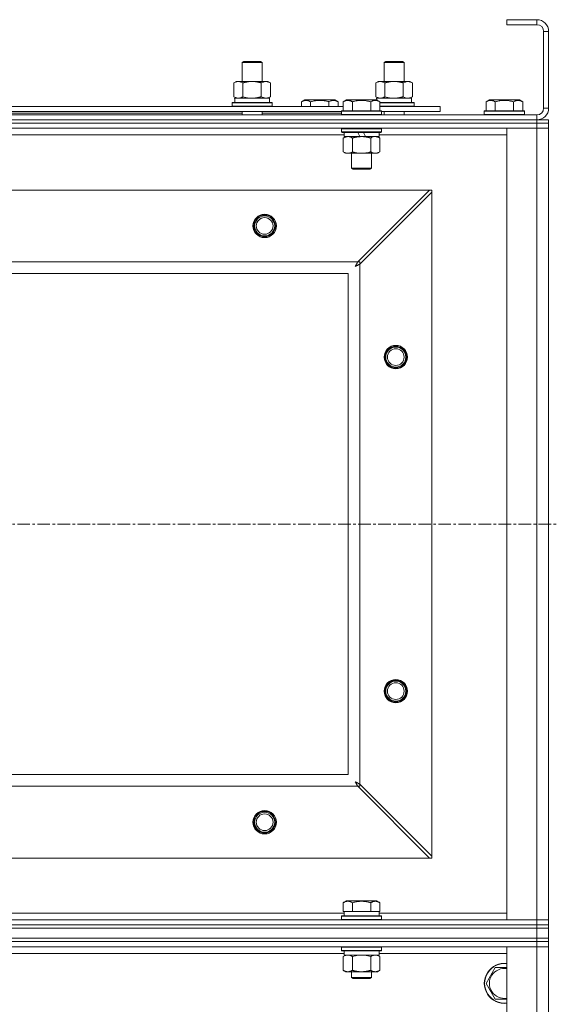
# Model space of a CAD drawing. Units: millimetres. Extents: x 0 to 30619, y -7 to 21000.
# Drawn here: x 9405 to 9722, y 16178 to 16767 of the extents above; entities that cross this region are included whole.
import ezdxf

# ---------------------------------------------------------------- set-up
doc = ezdxf.new("R2010")
doc.units = ezdxf.units.MM
doc.linetypes.add('K5LT_AXLED', pattern=[12, 7.5, -1.5, 1.5, -1.5])
doc.linetypes.add('K5LT_THIN', pattern=[0])
for name, color, linetype, true_color in [('OSI', 2, 'Continuous', 0xffff00), ('R', 1, 'Continuous', 0xff0000), ('WELDING', 7, 'Continuous', 0xffffff)]:
    doc.layers.add(name, color=color, linetype=linetype, true_color=true_color)

msp = doc.modelspace()

# ---------------------------------------------------------------- linework, layer by layer
at = {"layer": 'OSI', "color": 30, "linetype": 'K5LT_AXLED', "lineweight": 18, "true_color": 0xff8000}
msp.add_line((2983.26, 16465.34), (11093.26, 16465.34), dxfattribs=at)
at = {"layer": 'R', "color": 7, "linetype": 'K5LT_THIN', "lineweight": 18}
for p, q in [((9714.26, 16767.34), (9696.26, 16767.34)), ((9696.26, 16767.34), (9696.26, 16764.34)), ((9714.26, 16767.34), (9714.26, 16764.34)), ((9714.26, 16764.34), (9696.26, 16764.34)), ((9718.26, 16714.34), (9718.26, 16760.34)), ((9721.26, 16760.34), (9718.26, 16760.34)), ((9721.26, 16714.34), (9721.26, 16760.34)), ((9537.76, 16741.76), (9538.76, 16742.34)), ((9538.76, 16742.34), (9548.09, 16742.34)), ((9548.09, 16742.34), (9548.76, 16742.34)), ((9549.76, 16741.76), (9548.76, 16742.34)), ((9622.76, 16741.76), (9623.76, 16742.34)), ((9623.76, 16742.34), (9633.09, 16742.34)), ((9633.09, 16742.34), (9633.76, 16742.34)), ((9634.76, 16741.76), (9633.76, 16742.34)), ((9537.76, 16741.76), (9548.95, 16741.76)), ((9537.76, 16730.34), (9537.76, 16741.76)), ((9548.95, 16741.76), (9549.76, 16741.76)), ((9549.76, 16730.34), (9549.76, 16741.76)), ((9622.76, 16741.76), (9633.95, 16741.76)), ((9622.76, 16730.34), (9622.76, 16741.76)), ((9633.95, 16741.76), (9634.76, 16741.76)), ((9634.76, 16730.34), (9634.76, 16741.76)), ((9532.79, 16729.49), (9534.26, 16730.34)), ((9534.26, 16730.34), (9543.76, 16730.34)), ((9543.76, 16730.34), (9553.26, 16730.34)), ((9554.73, 16729.49), (9553.26, 16730.34)), ((9617.79, 16729.49), (9619.26, 16730.34)), ((9619.26, 16730.34), (9628.76, 16730.34)), ((9628.76, 16730.34), (9638.26, 16730.34)), ((9639.73, 16729.49), (9638.26, 16730.34)), ((9532.79, 16721.18), (9532.79, 16729.49)), ((9538.27, 16721.18), (9538.27, 16729.49)), ((9549.24, 16721.18), (9549.24, 16729.49)), ((9554.73, 16721.18), (9554.73, 16729.49)), ((9617.79, 16721.18), (9617.79, 16729.49)), ((9623.27, 16721.18), (9623.27, 16729.49)), ((9634.24, 16721.18), (9634.24, 16729.49)), ((9639.73, 16721.18), (9639.73, 16729.49)), ((9532.79, 16721.18), (9534.26, 16720.34)), ((9533.31, 16720.34), (9554.26, 16720.34)), ((9533.39, 16718.96), (9533.32, 16717.84)), ((9554.73, 16721.18), (9553.26, 16720.34)), ((9554.26, 16717.84), (9554.26, 16720.34)), ((9573.29, 16718.18), (9575.28, 16719.34)), ((9584.26, 16719.34), (9575.28, 16719.34)), ((9593.23, 16719.34), (9584.26, 16719.34)), ((9595.23, 16718.18), (9593.23, 16719.34)), ((9598.29, 16718.18), (9600.28, 16719.34)), ((9618.23, 16719.34), (9600.28, 16719.34)), ((9617.79, 16721.18), (9619.26, 16720.34)), ((9620.23, 16718.18), (9618.23, 16719.34)), ((9618.31, 16720.34), (9639.26, 16720.34)), ((9618.31, 16720.34), (9618.37, 16719.26)), ((9639.73, 16721.18), (9638.26, 16720.34)), ((9639.26, 16717.84), (9639.26, 16720.34)), ((9683.79, 16718.18), (9685.78, 16719.34)), ((9703.73, 16719.34), (9685.78, 16719.34)), ((9705.73, 16718.18), (9703.73, 16719.34)), ((9397.03, 16715.34), (9598.29, 16715.34)), ((9398.06, 16712.34), (9597.26, 16712.34)), ((9531.76, 16717.54), (9531.93, 16717.84)), ((9531.76, 16715.64), (9531.76, 16717.54)), ((9531.76, 16717.54), (9555.76, 16717.54)), ((9531.76, 16715.64), (9531.93, 16715.34)), ((9531.76, 16715.64), (9555.76, 16715.64)), ((9531.93, 16717.84), (9555.58, 16717.84)), ((9537.76, 16710.34), (9537.76, 16712.34)), ((9549.76, 16710.34), (9549.76, 16712.34)), ((9555.76, 16717.54), (9555.58, 16717.84)), ((9555.76, 16715.64), (9555.58, 16715.34)), ((9555.76, 16715.64), (9555.76, 16717.54)), ((9573.29, 16718.18), (9573.29, 16715.34)), ((9578.77, 16718.18), (9578.77, 16715.34)), ((9589.74, 16718.18), (9589.74, 16715.34)), ((9595.23, 16718.18), (9595.23, 16715.34)), ((9597.26, 16712.54), (9597.43, 16712.84)), ((9597.26, 16712.54), (9597.26, 16710.64)), ((9621.26, 16712.54), (9597.26, 16712.54)), ((9621.08, 16712.84), (9597.43, 16712.84)), ((9598.29, 16718.18), (9598.29, 16712.84)), ((9603.77, 16718.18), (9603.77, 16712.84)), ((9614.74, 16718.18), (9614.74, 16712.84)), ((9620.23, 16718.18), (9620.23, 16712.84)), ((9620.23, 16717.84), (9640.58, 16717.84)), ((9620.23, 16717.54), (9640.76, 16717.54)), ((9620.23, 16715.64), (9640.76, 16715.64)), ((9620.23, 16715.34), (9656.26, 16715.34)), ((9621.26, 16712.54), (9621.08, 16712.84)), ((9621.26, 16712.54), (9621.26, 16710.64)), ((9621.26, 16712.34), (9656.26, 16712.34)), ((9622.76, 16710.34), (9622.76, 16712.34)), ((9634.76, 16710.34), (9634.76, 16712.34)), ((9640.76, 16717.54), (9640.58, 16717.84)), ((9640.76, 16715.64), (9640.58, 16715.34)), ((9640.76, 16715.64), (9640.76, 16717.54)), ((9656.26, 16712.34), (9656.26, 16715.34)), ((9682.76, 16712.54), (9682.93, 16712.84)), ((9682.76, 16712.54), (9682.76, 16710.64)), ((9706.76, 16712.54), (9682.76, 16712.54)), ((9706.58, 16712.84), (9682.93, 16712.84)), ((9683.79, 16718.18), (9683.79, 16712.84)), ((9689.27, 16718.18), (9689.27, 16712.84)), ((9700.24, 16718.18), (9700.24, 16712.84)), ((9705.73, 16718.18), (9705.73, 16712.84)), ((9706.76, 16712.54), (9706.58, 16712.84)), ((9706.76, 16712.54), (9706.76, 16710.64)), ((9721.26, 16714.34), (9718.26, 16714.34)), ((8388.26, 16710.34), (9714.26, 16710.34)), ((8388.26, 16707.34), (9714.26, 16707.34)), ((8388.26, 16707.34), (9714.26, 16707.34)), ((9398.06, 16711.34), (9537.76, 16711.34)), ((9549.76, 16711.34), (9597.26, 16711.34)), ((9621.26, 16710.64), (9597.26, 16710.64)), ((9597.26, 16710.64), (9597.43, 16710.34)), ((9621.26, 16710.64), (9621.08, 16710.34)), ((9706.76, 16710.64), (9682.76, 16710.64)), ((9682.76, 16710.64), (9682.93, 16710.34)), ((9706.76, 16710.64), (9706.58, 16710.34)), ((9714.26, 16707.34), (9714.26, 16710.34)), ((9714.26, 16705.34), (9714.26, 16707.34)), ((9714.26, 16707.34), (9721.26, 16707.34)), ((9721.26, 16705.34), (9721.26, 16707.34)), ((9714.26, 16705.34), (8388.26, 16705.34)), ((8388.26, 16705.34), (9714.26, 16705.34)), ((9714.26, 16702.34), (8388.26, 16702.34)), ((9597.26, 16702.04), (9597.43, 16702.34)), ((9597.26, 16702.04), (9597.26, 16700.14)), ((9621.26, 16702.04), (9597.26, 16702.04)), ((9621.26, 16702.04), (9621.08, 16702.34)), ((9621.26, 16702.04), (9621.26, 16700.14)), ((9696.26, 16702.34), (9714.26, 16702.34)), ((9696.26, 16228.34), (9696.26, 16702.34)), ((9714.26, 16705.34), (9721.26, 16705.34)), ((9714.26, 16705.34), (9714.26, 16702.34)), ((9721.26, 16705.34), (9714.26, 16705.34)), ((9721.26, 16702.34), (9714.26, 16702.34)), ((9714.26, 16228.34), (9714.26, 16702.34)), ((9714.26, 16702.34), (9721.26, 16702.34)), ((9721.26, 16705.34), (9721.26, 16702.34)), ((9721.26, 16702.34), (9721.26, 16228.34)), ((9598.76, 16698.34), (9396.56, 16698.34)), ((9621.26, 16700.14), (9597.26, 16700.14)), ((9597.26, 16700.14), (9597.43, 16699.84)), ((9621.08, 16699.84), (9597.43, 16699.84)), ((9598.29, 16696.49), (9599.76, 16697.34)), ((9598.29, 16696.49), (9598.29, 16688.18)), ((9598.76, 16699.84), (9598.76, 16697.34)), ((9608.24, 16697.34), (9598.76, 16697.34)), ((9603.77, 16696.49), (9603.77, 16688.18)), ((9608.24, 16697.34), (9607.08, 16699.84)), ((9608.24, 16697.34), (9609.26, 16697.34)), ((9609.26, 16697.34), (9611.55, 16697.34)), ((9611.55, 16697.34), (9610.39, 16699.84)), ((9619.76, 16697.34), (9611.55, 16697.34)), ((9614.74, 16696.49), (9614.74, 16688.18)), ((9620.23, 16696.49), (9618.76, 16697.34)), ((9619.76, 16699.84), (9619.76, 16697.34)), ((9696.26, 16698.34), (9619.76, 16698.34)), ((9620.23, 16696.49), (9620.23, 16688.18)), ((9621.26, 16700.14), (9621.08, 16699.84)), ((9598.29, 16688.18), (9599.76, 16687.34)), ((9601.03, 16687.34), (9599.76, 16687.34)), ((9618.76, 16687.34), (9601.03, 16687.34)), ((9603.26, 16687.34), (9603.26, 16678.41)), ((9615.26, 16687.34), (9615.26, 16678.41)), ((9620.23, 16688.18), (9618.76, 16687.34)), ((9615.26, 16678.41), (9603.26, 16678.41)), ((9603.26, 16678.41), (9604.26, 16677.84)), ((9614.26, 16677.84), (9604.26, 16677.84)), ((9615.26, 16678.41), (9614.26, 16677.84)), ((9649.98, 16665.34), (8452.54, 16665.34)), ((9606.98, 16622.34), (9649.98, 16665.34)), ((9651.26, 16665.34), (9649.98, 16665.34)), ((9651.26, 16664.06), (9651.26, 16665.34)), ((9651.26, 16664.06), (9608.26, 16621.06)), ((9651.26, 16266.62), (9651.26, 16664.06)), ((8495.54, 16622.34), (9606.98, 16622.34)), ((9608.26, 16622.34), (9606.98, 16622.34)), ((9608.26, 16621.06), (9608.26, 16622.34)), ((9608.26, 16621.06), (9608.26, 16309.62)), ((9601.26, 16615.34), (8501.26, 16615.34)), ((9601.26, 16315.34), (9601.26, 16615.34)), ((8501.26, 16315.34), (9601.26, 16315.34)), ((9606.98, 16308.34), (8495.54, 16308.34)), ((9649.98, 16265.34), (9606.98, 16308.34)), ((9606.98, 16308.34), (9608.26, 16308.34)), ((9608.26, 16309.62), (9651.26, 16266.62)), ((9608.26, 16308.34), (9608.26, 16309.62)), ((8452.54, 16265.34), (9649.98, 16265.34)), ((9649.98, 16265.34), (9651.26, 16265.34)), ((9651.26, 16265.34), (9651.26, 16266.62)), ((9598.29, 16238.68), (9600.28, 16239.84)), ((9598.29, 16238.68), (9598.29, 16233.34)), ((9609.26, 16239.84), (9600.28, 16239.84)), ((9603.77, 16238.68), (9603.77, 16233.34)), ((9618.23, 16239.84), (9609.26, 16239.84)), ((9614.74, 16238.68), (9614.74, 16233.34)), ((9620.23, 16238.68), (9618.23, 16239.84)), ((9620.23, 16238.68), (9620.23, 16233.34)), ((9397.03, 16232.34), (9598.76, 16232.34)), ((9597.26, 16230.54), (9597.43, 16230.84)), ((9597.26, 16228.64), (9597.26, 16230.54)), ((9597.26, 16230.54), (9621.26, 16230.54)), ((9597.43, 16230.84), (9621.08, 16230.84)), ((9598.79, 16233.34), (9598.29, 16233.34)), ((9598.76, 16230.84), (9598.76, 16233.34)), ((9598.79, 16233.34), (9603.27, 16233.34)), ((9603.77, 16233.34), (9603.27, 16233.34)), ((9604.78, 16233.34), (9603.77, 16233.34)), ((9604.78, 16233.34), (9613.73, 16233.34)), ((9614.74, 16233.34), (9613.73, 16233.34)), ((9615.25, 16233.34), (9614.74, 16233.34)), ((9615.25, 16233.34), (9619.72, 16233.34)), ((9620.23, 16233.34), (9619.72, 16233.34)), ((9619.76, 16230.84), (9619.76, 16233.34)), ((9619.76, 16232.34), (9696.26, 16232.34)), ((9621.26, 16230.54), (9621.08, 16230.84)), ((9621.26, 16228.64), (9621.26, 16230.54)), ((8388.26, 16228.34), (9714.26, 16228.34)), ((8388.26, 16225.34), (9714.26, 16225.34)), ((8388.26, 16225.34), (9714.26, 16225.34)), ((8388.26, 16223.34), (9714.26, 16223.34)), ((8388.26, 16223.34), (9714.26, 16223.34)), ((9597.26, 16228.64), (9597.43, 16228.34)), ((9597.26, 16228.64), (9621.26, 16228.64)), ((9621.26, 16228.64), (9621.08, 16228.34)), ((9714.26, 16228.34), (9696.26, 16228.34)), ((9714.26, 16228.34), (9721.26, 16228.34)), ((9714.26, 16225.34), (9714.26, 16228.34)), ((9721.26, 16228.34), (9714.26, 16228.34)), ((9714.26, 16223.34), (9714.26, 16225.34)), ((9714.26, 16225.34), (9721.26, 16225.34)), ((9721.26, 16225.34), (9714.26, 16225.34)), ((9714.26, 16217.34), (9714.26, 16223.34)), ((9714.26, 16223.34), (9721.26, 16223.34)), ((9721.26, 16223.34), (9714.26, 16223.34)), ((9721.26, 16225.34), (9721.26, 16228.34)), ((9721.26, 16223.34), (9721.26, 16225.34)), ((9721.26, 16217.34), (9721.26, 16223.34)), ((8388.26, 16217.34), (9714.26, 16217.34)), ((8388.26, 16217.34), (9714.26, 16217.34)), ((9721.26, 16217.34), (9714.26, 16217.34)), ((9714.26, 16215.34), (9714.26, 16217.34)), ((9714.26, 16217.34), (9721.26, 16217.34)), ((9721.26, 16215.34), (9721.26, 16217.34)), ((9714.26, 16215.34), (8388.26, 16215.34)), ((8388.26, 16215.34), (9714.26, 16215.34)), ((9714.26, 16212.34), (8388.26, 16212.34)), ((9597.26, 16212.04), (9597.43, 16212.34)), ((9597.26, 16210.14), (9597.26, 16212.04)), ((9597.26, 16212.04), (9621.26, 16212.04)), ((9621.26, 16212.04), (9621.08, 16212.34)), ((9621.26, 16210.14), (9621.26, 16212.04)), ((9696.26, 16212.34), (9714.26, 16212.34)), ((9696.26, 14946.34), (9696.26, 16212.34)), ((9714.26, 16215.34), (9721.26, 16215.34)), ((9714.26, 16215.34), (9714.26, 16212.34)), ((9721.26, 16215.34), (9714.26, 16215.34)), ((9721.26, 16212.34), (9714.26, 16212.34)), ((9714.26, 14946.34), (9714.26, 16212.34)), ((9714.26, 16212.34), (9721.26, 16212.34)), ((9721.26, 16215.34), (9721.26, 16212.34)), ((9721.26, 16212.34), (9721.26, 14946.34)), ((9598.88, 16208.34), (9396.56, 16208.34)), ((9597.26, 16210.14), (9597.43, 16209.84)), ((9597.26, 16210.14), (9621.26, 16210.14)), ((9597.43, 16209.84), (9621.08, 16209.84)), ((9598.29, 16206.49), (9599.76, 16207.34)), ((9598.29, 16198.18), (9598.29, 16206.49)), ((9598.89, 16208.46), (9598.82, 16207.34)), ((9598.98, 16207.34), (9598.82, 16207.34)), ((9598.98, 16207.34), (9619.76, 16207.34)), ((9603.77, 16198.18), (9603.77, 16206.49)), ((9614.74, 16198.18), (9614.74, 16206.49)), ((9620.23, 16206.49), (9618.76, 16207.34)), ((9619.76, 16207.34), (9619.76, 16209.84)), ((9696.26, 16208.34), (9619.76, 16208.34)), ((9620.23, 16198.18), (9620.23, 16206.49)), ((9621.26, 16210.14), (9621.08, 16209.84)), ((9683.79, 16190.34), (9689.27, 16199.84)), ((9689.27, 16199.84), (9696.26, 16199.84)), ((9598.29, 16198.18), (9599.76, 16197.34)), ((9601.03, 16197.34), (9599.76, 16197.34)), ((9609.26, 16197.34), (9601.03, 16197.34)), ((9603.26, 16197.34), (9603.26, 16193.91)), ((9603.26, 16193.91), (9604.26, 16193.34)), ((9609.26, 16193.91), (9603.26, 16193.91)), ((9617.48, 16197.34), (9609.26, 16197.34)), ((9615.26, 16193.91), (9609.26, 16193.91)), ((9615.26, 16193.91), (9614.26, 16193.34)), ((9615.26, 16197.34), (9615.26, 16193.91)), ((9618.76, 16197.34), (9617.48, 16197.34)), ((9620.23, 16198.18), (9618.76, 16197.34)), ((9609.26, 16193.34), (9604.26, 16193.34)), ((9614.26, 16193.34), (9609.26, 16193.34)), ((9689.27, 16180.84), (9683.79, 16190.34))]:
    msp.add_line(p, q, dxfattribs=at)
for centre, radius in [((9551.26, 16643.84), 7), ((9551.26, 16643.84), 6.5), ((9551.26, 16643.84), 6), ((9551.26, 16643.84), 5), ((9629.76, 16565.34), 7), ((9629.76, 16565.34), 6.5), ((9629.76, 16565.34), 6), ((9629.76, 16565.34), 5), ((9629.76, 16365.34), 7), ((9629.76, 16365.34), 6.5), ((9629.76, 16365.34), 6), ((9629.76, 16365.34), 5), ((9551.26, 16286.84), 7), ((9551.26, 16286.84), 6.5), ((9551.26, 16286.84), 6), ((9551.26, 16286.84), 5)]:
    msp.add_circle(centre, radius, dxfattribs=at)
for centre, radius, start, end in [((9714.26, 16760.34), 7, 0, 90), ((9714.26, 16760.34), 4, 0, 90), ((9714.26, 16714.34), 7, 270, 0), ((9714.26, 16714.34), 4, 270, 0), ((9694.76, 16190.34), 12, 82.81924, 277.18076), ((9694.76, 16190.34), 11.83, 82.71351, 277.28649), ((9694.76, 16190.34), 8.97, 80.37625, 279.62375)]:
    msp.add_arc(centre, radius, start, end, dxfattribs=at)
for centre in [(9543.76, 16722.51), (9609.26, 16212.01)]:
    msp.add_ellipse(centre, major_axis=(0, 22.52), ratio=0.466308, start_param=1.667355, end_param=1.779747, dxfattribs=at)
at = {"layer": 'WELDING', "color": 7, "linetype": 'K5LT_THIN', "lineweight": 18}
for p, q in [((9538.27, 16721.18), (9540.07, 16720.73)), ((9540.07, 16720.73), (9541.91, 16720.44)), ((9541.91, 16720.44), (9543.76, 16720.34)), ((9623.27, 16721.18), (9625.07, 16720.73)), ((9625.07, 16720.73), (9626.91, 16720.44)), ((9626.91, 16720.44), (9628.76, 16720.34)), ((9634.24, 16721.18), (9635.14, 16720.73)), ((9635.14, 16720.73), (9636.06, 16720.44)), ((9636.06, 16720.44), (9636.98, 16720.34)), ((9601.95, 16697.23), (9601.03, 16697.34)), ((9602.87, 16696.94), (9601.95, 16697.23)), ((9603.77, 16696.49), (9602.87, 16696.94)), ((9615.28, 16696.77), (9614.74, 16696.49)), ((9616.18, 16697.13), (9615.28, 16696.77)), ((9617.11, 16697.32), (9616.18, 16697.13)), ((9617.48, 16697.34), (9617.11, 16697.32)), ((9605.5, 16619.58), (9605.8, 16620.12)), ((9605.67, 16619.68), (9605.5, 16619.58)), ((9605.85, 16619.78), (9605.67, 16619.68)), ((9605.8, 16620.12), (9605.81, 16620.13)), ((9605.81, 16620.13), (9605.82, 16620.15)), ((9605.82, 16620.15), (9605.85, 16620.2)), ((9605.85, 16620.2), (9605.9, 16620.29)), ((9605.95, 16619.83), (9605.85, 16619.78)), ((9605.9, 16620.29), (9606, 16620.48)), ((9605.99, 16619.86), (9605.95, 16619.83)), ((9606.02, 16619.87), (9605.99, 16619.86)), ((9606, 16620.48), (9606.1, 16620.66)), ((9606.03, 16619.88), (9606.02, 16619.87)), ((9606.2, 16619.97), (9606.03, 16619.88)), ((9606.1, 16620.67), (9606.12, 16620.7)), ((9606.1, 16620.66), (9606.1, 16620.67)), ((9606.12, 16620.7), (9606.14, 16620.75)), ((9606.14, 16620.75), (9606.19, 16620.84)), ((9606.19, 16620.84), (9606.3, 16621.04)), ((9606.39, 16620.07), (9606.2, 16619.97)), ((9606.3, 16621.04), (9606.39, 16621.22)), ((9606.39, 16621.22), (9606.4, 16621.23)), ((9606.49, 16620.12), (9606.39, 16620.07)), ((9606.4, 16621.23), (9606.41, 16621.25)), ((9606.41, 16621.25), (9606.44, 16621.3)), ((9606.44, 16621.3), (9606.49, 16621.4)), ((9606.49, 16621.4), (9606.59, 16621.6)), ((9606.53, 16620.15), (9606.49, 16620.12)), ((9606.56, 16620.16), (9606.53, 16620.15)), ((9606.57, 16620.17), (9606.56, 16620.16)), ((9606.74, 16620.26), (9606.57, 16620.17)), ((9606.59, 16621.6), (9606.68, 16621.78)), ((9606.68, 16621.78), (9606.69, 16621.79)), ((9606.69, 16621.79), (9606.71, 16621.82)), ((9606.71, 16621.82), (9606.73, 16621.87)), ((9606.73, 16621.87), (9606.79, 16621.97)), ((9606.94, 16620.37), (9606.74, 16620.26)), ((9606.79, 16621.97), (9606.89, 16622.16)), ((9606.89, 16622.16), (9606.98, 16622.34)), ((9607.04, 16620.42), (9606.94, 16620.37)), ((9607.09, 16620.44), (9607.04, 16620.42)), ((9607.11, 16620.46), (9607.09, 16620.44)), ((9607.12, 16620.46), (9607.11, 16620.46)), ((9607.28, 16620.55), (9607.12, 16620.46)), ((9607.49, 16620.65), (9607.28, 16620.55)), ((9607.59, 16620.71), (9607.49, 16620.65)), ((9607.65, 16620.74), (9607.59, 16620.71)), ((9607.67, 16620.75), (9607.65, 16620.74)), ((9607.68, 16620.76), (9607.67, 16620.75)), ((9607.83, 16620.83), (9607.68, 16620.76)), ((9608.26, 16621.06), (9607.83, 16620.83)), ((9605.5, 16311.09), (9606.04, 16310.79)), ((9605.6, 16310.92), (9605.5, 16311.09)), ((9605.7, 16310.74), (9605.6, 16310.92)), ((9605.75, 16310.65), (9605.7, 16310.74)), ((9605.78, 16310.6), (9605.75, 16310.65)), ((9605.79, 16310.58), (9605.78, 16310.6)), ((9605.8, 16310.56), (9605.79, 16310.58)), ((9605.89, 16310.39), (9605.8, 16310.56)), ((9605.99, 16310.2), (9605.89, 16310.39)), ((9606.04, 16310.11), (9605.99, 16310.2)), ((9606.04, 16310.79), (9606.05, 16310.78)), ((9606.07, 16310.06), (9606.04, 16310.11)), ((9606.05, 16310.78), (9606.07, 16310.77)), ((9606.07, 16310.77), (9606.12, 16310.75)), ((9606.08, 16310.03), (9606.07, 16310.06)), ((9606.09, 16310.02), (9606.08, 16310.03)), ((9606.18, 16309.85), (9606.09, 16310.02)), ((9606.12, 16310.75), (9606.21, 16310.69)), ((9606.29, 16309.65), (9606.18, 16309.85)), ((9606.21, 16310.69), (9606.4, 16310.59)), ((9606.34, 16309.56), (9606.29, 16309.65)), ((9606.36, 16309.51), (9606.34, 16309.56)), ((9606.38, 16309.48), (9606.36, 16309.51)), ((9606.38, 16309.47), (9606.38, 16309.48)), ((9606.47, 16309.31), (9606.38, 16309.47)), ((9606.4, 16310.59), (9606.58, 16310.5)), ((9606.58, 16309.1), (9606.47, 16309.31)), ((9606.58, 16310.5), (9606.59, 16310.49)), ((9606.63, 16309), (9606.58, 16309.1)), ((9606.59, 16310.49), (9606.62, 16310.48)), ((9606.62, 16310.48), (9606.67, 16310.45)), ((9606.66, 16308.95), (9606.63, 16309)), ((9606.67, 16308.92), (9606.66, 16308.95)), ((9606.67, 16310.45), (9606.76, 16310.4)), ((9606.68, 16308.91), (9606.67, 16308.92)), ((9606.75, 16308.76), (9606.68, 16308.91)), ((9606.98, 16308.34), (9606.75, 16308.76)), ((9606.76, 16310.4), (9606.96, 16310.3)), ((9606.96, 16310.3), (9607.14, 16310.2)), ((9607.14, 16310.2), (9607.15, 16310.19)), ((9607.15, 16310.19), (9607.17, 16310.18)), ((9607.17, 16310.18), (9607.22, 16310.16)), ((9607.22, 16310.16), (9607.32, 16310.1)), ((9607.32, 16310.1), (9607.52, 16310)), ((9607.52, 16310), (9607.7, 16309.91)), ((9607.7, 16309.91), (9607.71, 16309.9)), ((9607.71, 16309.9), (9607.74, 16309.89)), ((9607.74, 16309.89), (9607.79, 16309.86)), ((9607.79, 16309.86), (9607.9, 16309.8)), ((9607.9, 16309.8), (9608.08, 16309.71)), ((9608.08, 16309.71), (9608.26, 16309.62)), ((9605.57, 16206.94), (9603.77, 16206.49)), ((9607.4, 16207.23), (9605.57, 16206.94)), ((9609.26, 16207.34), (9607.4, 16207.23)), ((9611.11, 16207.23), (9609.26, 16207.34)), ((9612.94, 16206.94), (9611.11, 16207.23)), ((9614.74, 16206.49), (9612.94, 16206.94)), ((9696.26, 16180.84), (9689.27, 16180.84))]:
    msp.add_line(p, q, dxfattribs=at)
for points, knots in [([(9538.27, 16729.49), (9537.95, 16729.67), (9537.48, 16729.91), (9536.9, 16730.12), (9536.56, 16730.21), (9536.26, 16730.28), (9535.91, 16730.32), (9535.56, 16730.34), (9535.21, 16730.33), (9534.9, 16730.29), (9534.56, 16730.23), (9534.11, 16730.11), (9533.51, 16729.88), (9533.04, 16729.63), (9532.79, 16729.49)], [0, 0, 0, 0, 2.72415, 3.912285, 4.716446, 5.530362, 6.353984, 7.500189, 8.40607, 9.211142, 9.998759, 11.128707, 12.847273, 15, 15, 15, 15]), ([(9543.76, 16730.34), (9543.7, 16730.34), (9543.58, 16730.34), (9543.4, 16730.33), (9543.22, 16730.33), (9543.05, 16730.32), (9542.87, 16730.31), (9542.63, 16730.3), (9542.22, 16730.27), (9541.75, 16730.22), (9541.28, 16730.15), (9540.92, 16730.1), (9540.57, 16730.04), (9540.21, 16729.97), (9539.85, 16729.89), (9539.51, 16729.81), (9539.18, 16729.73), (9538.88, 16729.66), (9538.57, 16729.57), (9538.37, 16729.52), (9538.27, 16729.49)], [0, 0, 0, 0, 0.13683, 0.27366, 0.41049, 0.54732, 0.68415, 0.820981, 1.094641, 1.641961, 1.915621, 2.189281, 2.472595, 2.755908, 3.039221, 3.322535, 3.565256, 3.807977, 4.050698, 4.293419, 4.293419, 4.293419, 4.293419]), ([(9549.24, 16729.49), (9549.14, 16729.52), (9548.87, 16729.59), (9548.53, 16729.68), (9548.21, 16729.76), (9547.89, 16729.84), (9547.53, 16729.92), (9547.18, 16729.99), (9546.93, 16730.04), (9546.7, 16730.08), (9546.43, 16730.12), (9546, 16730.19), (9545.53, 16730.24), (9545.03, 16730.29), (9544.68, 16730.31), (9544.4, 16730.32), (9544.18, 16730.33), (9543.97, 16730.33), (9543.83, 16730.34), (9543.76, 16730.34)], [0, 0, 0, 0, 0.253231, 0.633077, 0.823001, 1.012924, 1.39277, 1.683866, 1.829413, 1.974961, 2.22598, 2.476999, 2.979038, 3.307633, 3.636228, 3.800526, 3.964824, 4.129121, 4.293419, 4.293419, 4.293419, 4.293419]), ([(9554.73, 16729.49), (9554.4, 16729.67), (9553.93, 16729.91), (9553.36, 16730.12), (9553.01, 16730.21), (9552.71, 16730.28), (9552.37, 16730.32), (9552.01, 16730.34), (9551.66, 16730.33), (9551.35, 16730.29), (9551.02, 16730.23), (9550.57, 16730.11), (9549.96, 16729.88), (9549.5, 16729.63), (9549.24, 16729.49)], [0, 0, 0, 0, 2.72415, 3.912285, 4.716446, 5.530362, 6.353984, 7.500189, 8.40607, 9.211142, 9.998759, 11.128707, 12.847273, 15, 15, 15, 15]), ([(9623.27, 16729.49), (9622.95, 16729.67), (9622.48, 16729.91), (9621.9, 16730.12), (9621.56, 16730.21), (9621.26, 16730.28), (9620.91, 16730.32), (9620.56, 16730.34), (9620.21, 16730.33), (9619.9, 16730.29), (9619.56, 16730.23), (9619.11, 16730.11), (9618.51, 16729.88), (9618.04, 16729.63), (9617.79, 16729.49)], [0, 0, 0, 0, 2.72415, 3.912285, 4.716446, 5.530362, 6.353984, 7.500189, 8.40607, 9.211142, 9.998759, 11.128707, 12.847273, 15, 15, 15, 15]), ([(9628.76, 16730.34), (9628.7, 16730.34), (9628.58, 16730.34), (9628.4, 16730.33), (9628.22, 16730.33), (9628.05, 16730.32), (9627.87, 16730.31), (9627.63, 16730.3), (9627.22, 16730.27), (9626.75, 16730.22), (9626.28, 16730.15), (9625.92, 16730.1), (9625.57, 16730.04), (9625.21, 16729.97), (9624.85, 16729.89), (9624.51, 16729.81), (9624.18, 16729.73), (9623.88, 16729.66), (9623.57, 16729.57), (9623.37, 16729.52), (9623.27, 16729.49)], [0, 0, 0, 0, 0.13683, 0.27366, 0.41049, 0.54732, 0.68415, 0.820981, 1.094641, 1.641961, 1.915621, 2.189281, 2.472595, 2.755908, 3.039221, 3.322535, 3.565256, 3.807977, 4.050698, 4.293419, 4.293419, 4.293419, 4.293419]), ([(9634.24, 16729.49), (9634.14, 16729.52), (9633.87, 16729.59), (9633.53, 16729.68), (9633.21, 16729.76), (9632.89, 16729.84), (9632.53, 16729.92), (9632.18, 16729.99), (9631.93, 16730.04), (9631.7, 16730.08), (9631.43, 16730.12), (9631, 16730.19), (9630.53, 16730.24), (9630.03, 16730.29), (9629.68, 16730.31), (9629.4, 16730.32), (9629.18, 16730.33), (9628.97, 16730.33), (9628.83, 16730.34), (9628.76, 16730.34)], [0, 0, 0, 0, 0.253231, 0.633077, 0.823001, 1.012924, 1.39277, 1.683866, 1.829413, 1.974961, 2.22598, 2.476999, 2.979038, 3.307633, 3.636228, 3.800526, 3.964824, 4.129121, 4.293419, 4.293419, 4.293419, 4.293419]), ([(9639.73, 16729.49), (9639.4, 16729.67), (9638.93, 16729.91), (9638.36, 16730.12), (9638.01, 16730.21), (9637.71, 16730.28), (9637.37, 16730.32), (9637.01, 16730.34), (9636.66, 16730.33), (9636.35, 16730.29), (9636.02, 16730.23), (9635.57, 16730.11), (9634.96, 16729.88), (9634.5, 16729.63), (9634.24, 16729.49)], [0, 0, 0, 0, 2.72415, 3.912285, 4.716446, 5.530362, 6.353984, 7.500189, 8.40607, 9.211142, 9.998759, 11.128707, 12.847273, 15, 15, 15, 15]), ([(9532.79, 16721.18), (9533.07, 16721.02), (9533.51, 16720.8), (9534.07, 16720.58), (9534.46, 16720.47), (9534.81, 16720.39), (9535.17, 16720.35), (9535.41, 16720.34), (9535.53, 16720.34)], [0, 0, 0, 0, 2.905563, 4.375924, 5.511195, 6.679161, 7.850161, 9, 9, 9, 9]), ([(9535.53, 16720.34), (9535.65, 16720.34), (9535.9, 16720.35), (9536.27, 16720.4), (9536.64, 16720.48), (9537.1, 16720.62), (9537.65, 16720.84), (9538.07, 16721.07), (9538.27, 16721.18)], [0, 0, 0, 0, 1.192024, 2.404251, 3.60809, 4.765234, 6.955738, 9, 9, 9, 9]), ([(9543.76, 16720.34), (9543.94, 16720.34), (9544.3, 16720.34), (9544.86, 16720.37), (9545.41, 16720.42), (9545.9, 16720.47), (9546.26, 16720.52), (9546.49, 16720.56), (9546.66, 16720.59), (9546.83, 16720.62), (9547, 16720.65), (9547.18, 16720.68), (9547.37, 16720.72), (9547.59, 16720.76), (9547.9, 16720.83), (9548.22, 16720.91), (9548.54, 16720.99), (9548.77, 16721.05), (9549.01, 16721.12), (9549.16, 16721.16), (9549.24, 16721.18)], [0, 0, 0, 0, 0.426692, 0.853385, 1.280077, 1.70677, 1.976977, 2.112081, 2.247185, 2.382289, 2.517392, 2.652496, 2.7876, 2.975699, 3.163798, 3.539996, 3.728096, 3.916195, 4.104294, 4.292393, 4.292393, 4.292393, 4.292393]), ([(9549.24, 16721.18), (9549.53, 16721.02), (9549.97, 16720.8), (9550.53, 16720.58), (9550.91, 16720.47), (9551.27, 16720.39), (9551.63, 16720.35), (9551.87, 16720.34), (9551.98, 16720.34)], [0, 0, 0, 0, 2.905563, 4.375924, 5.511195, 6.679161, 7.850161, 9, 9, 9, 9]), ([(9551.98, 16720.34), (9552.11, 16720.34), (9552.36, 16720.35), (9552.73, 16720.4), (9553.09, 16720.48), (9553.56, 16720.62), (9554.1, 16720.84), (9554.52, 16721.07), (9554.73, 16721.18)], [0, 0, 0, 0, 1.192024, 2.404251, 3.60809, 4.765234, 6.955738, 9, 9, 9, 9]), ([(9578.77, 16718.18), (9578.45, 16718.37), (9578.05, 16718.57), (9577.55, 16718.76), (9577.29, 16718.84), (9577.02, 16718.92), (9576.73, 16718.98), (9576.41, 16719.02), (9576.05, 16719.04), (9575.7, 16719.02), (9575.38, 16718.98), (9575.03, 16718.92), (9574.59, 16718.79), (9573.99, 16718.56), (9573.55, 16718.33), (9573.29, 16718.18)], [0, 0, 0, 0, 2.912728, 3.529104, 4.366059, 5.20805, 5.90491, 6.841792, 7.999747, 8.992853, 9.878966, 10.753647, 12.031595, 13.665019, 16, 16, 16, 16]), ([(9584.26, 16719.03), (9583.97, 16719.03), (9583.4, 16719.02), (9582.55, 16718.95), (9581.7, 16718.84), (9580.73, 16718.68), (9579.75, 16718.45), (9579.06, 16718.27), (9578.77, 16718.18)], [0, 0, 0, 0, 3.829997, 7.659995, 11.489992, 15.319989, 20.90052, 24.973438, 24.973438, 24.973438, 24.973438]), ([(9589.74, 16718.18), (9589.65, 16718.21), (9589.42, 16718.28), (9588.93, 16718.41), (9588.16, 16718.59), (9587.3, 16718.76), (9586.44, 16718.89), (9585.72, 16718.97), (9584.99, 16719.02), (9584.5, 16719.03), (9584.26, 16719.03)], [0, 0, 0, 0, 1.235584, 3.294892, 6.795714, 11.875088, 15.149676, 18.424263, 21.698851, 24.973438, 24.973438, 24.973438, 24.973438]), ([(9595.23, 16718.18), (9594.9, 16718.37), (9594.5, 16718.57), (9594.01, 16718.76), (9593.74, 16718.84), (9593.47, 16718.92), (9593.18, 16718.98), (9592.86, 16719.02), (9592.5, 16719.04), (9592.15, 16719.02), (9591.83, 16718.98), (9591.48, 16718.92), (9591.05, 16718.79), (9590.45, 16718.56), (9590, 16718.33), (9589.74, 16718.18)], [0, 0, 0, 0, 2.912728, 3.529104, 4.366059, 5.20805, 5.90491, 6.841792, 7.999747, 8.992853, 9.878966, 10.753647, 12.031595, 13.665019, 16, 16, 16, 16]), ([(9603.77, 16718.18), (9603.45, 16718.37), (9603.05, 16718.57), (9602.55, 16718.76), (9602.29, 16718.84), (9602.02, 16718.92), (9601.73, 16718.98), (9601.41, 16719.02), (9601.05, 16719.04), (9600.7, 16719.02), (9600.38, 16718.98), (9600.03, 16718.92), (9599.59, 16718.79), (9598.99, 16718.56), (9598.55, 16718.33), (9598.29, 16718.18)], [0, 0, 0, 0, 2.912728, 3.529104, 4.366059, 5.20805, 5.90491, 6.841792, 7.999747, 8.992853, 9.878966, 10.753647, 12.031595, 13.665019, 16, 16, 16, 16]), ([(9614.74, 16718.18), (9614.51, 16718.25), (9613.88, 16718.42), (9612.76, 16718.69), (9611.64, 16718.87), (9610.68, 16718.97), (9610.05, 16719.02), (9609.55, 16719.03), (9609.18, 16719.03), (9608.85, 16719.03), (9608.45, 16719.01), (9607.99, 16718.98), (9607.53, 16718.94), (9606.89, 16718.87), (9605.87, 16718.71), (9604.77, 16718.46), (9604.01, 16718.25), (9603.77, 16718.18)], [0, 0, 0, 0, 2.896048, 7.635036, 13.675312, 16.352744, 19.030177, 21.193346, 22.27493, 23.356515, 25.164905, 26.973294, 28.781684, 30.590074, 34.691771, 40.985529, 43.953237, 43.953237, 43.953237, 43.953237]), ([(9620.23, 16718.18), (9619.9, 16718.37), (9619.5, 16718.57), (9619.01, 16718.76), (9618.74, 16718.84), (9618.47, 16718.92), (9618.18, 16718.98), (9617.86, 16719.02), (9617.5, 16719.04), (9617.15, 16719.02), (9616.83, 16718.98), (9616.48, 16718.92), (9616.05, 16718.79), (9615.45, 16718.56), (9615, 16718.33), (9614.74, 16718.18)], [0, 0, 0, 0, 2.912728, 3.529104, 4.366059, 5.20805, 5.90491, 6.841792, 7.999747, 8.992853, 9.878966, 10.753647, 12.031595, 13.665019, 16, 16, 16, 16]), ([(9617.79, 16721.18), (9618.07, 16721.02), (9618.51, 16720.8), (9619.07, 16720.58), (9619.46, 16720.47), (9619.81, 16720.39), (9620.17, 16720.35), (9620.41, 16720.34), (9620.53, 16720.34)], [0, 0, 0, 0, 2.905563, 4.375924, 5.511195, 6.679161, 7.850161, 9, 9, 9, 9]), ([(9620.53, 16720.34), (9620.65, 16720.34), (9620.9, 16720.35), (9621.27, 16720.4), (9621.64, 16720.48), (9622.1, 16720.62), (9622.65, 16720.84), (9623.07, 16721.07), (9623.27, 16721.18)], [0, 0, 0, 0, 1.192024, 2.404251, 3.60809, 4.765234, 6.955738, 9, 9, 9, 9]), ([(9628.76, 16720.34), (9628.94, 16720.34), (9629.3, 16720.34), (9629.86, 16720.37), (9630.41, 16720.42), (9630.9, 16720.47), (9631.26, 16720.52), (9631.49, 16720.56), (9631.66, 16720.59), (9631.83, 16720.62), (9632, 16720.65), (9632.18, 16720.68), (9632.37, 16720.72), (9632.59, 16720.76), (9632.9, 16720.83), (9633.22, 16720.91), (9633.54, 16720.99), (9633.77, 16721.05), (9634.01, 16721.12), (9634.16, 16721.16), (9634.24, 16721.18)], [0, 0, 0, 0, 0.426692, 0.853385, 1.280077, 1.70677, 1.976977, 2.112081, 2.247185, 2.382289, 2.517392, 2.652496, 2.7876, 2.975699, 3.163798, 3.539996, 3.728096, 3.916195, 4.104294, 4.292393, 4.292393, 4.292393, 4.292393]), ([(9636.98, 16720.34), (9637.11, 16720.34), (9637.36, 16720.35), (9637.73, 16720.4), (9638.09, 16720.48), (9638.56, 16720.62), (9639.1, 16720.84), (9639.52, 16721.07), (9639.73, 16721.18)], [0, 0, 0, 0, 1.192024, 2.404251, 3.60809, 4.765234, 6.955738, 9, 9, 9, 9]), ([(9689.27, 16718.18), (9688.95, 16718.37), (9688.55, 16718.57), (9688.05, 16718.76), (9687.79, 16718.84), (9687.52, 16718.92), (9687.23, 16718.98), (9686.91, 16719.02), (9686.55, 16719.04), (9686.2, 16719.02), (9685.88, 16718.98), (9685.53, 16718.92), (9685.09, 16718.79), (9684.49, 16718.56), (9684.05, 16718.33), (9683.79, 16718.18)], [0, 0, 0, 0, 2.912728, 3.529104, 4.366059, 5.20805, 5.90491, 6.841792, 7.999747, 8.992853, 9.878966, 10.753647, 12.031595, 13.665019, 16, 16, 16, 16]), ([(9700.24, 16718.18), (9700.01, 16718.25), (9699.38, 16718.42), (9698.26, 16718.69), (9697.14, 16718.87), (9696.18, 16718.97), (9695.55, 16719.02), (9695.05, 16719.03), (9694.68, 16719.03), (9694.35, 16719.03), (9693.95, 16719.01), (9693.49, 16718.98), (9693.03, 16718.94), (9692.39, 16718.87), (9691.37, 16718.71), (9690.27, 16718.46), (9689.51, 16718.25), (9689.27, 16718.18)], [0, 0, 0, 0, 2.896048, 7.635036, 13.675312, 16.352744, 19.030177, 21.193346, 22.27493, 23.356515, 25.164905, 26.973294, 28.781684, 30.590074, 34.691771, 40.985529, 43.953237, 43.953237, 43.953237, 43.953237]), ([(9705.73, 16718.18), (9705.4, 16718.37), (9705, 16718.57), (9704.51, 16718.76), (9704.24, 16718.84), (9703.97, 16718.92), (9703.68, 16718.98), (9703.36, 16719.02), (9703, 16719.04), (9702.65, 16719.02), (9702.33, 16718.98), (9701.98, 16718.92), (9701.55, 16718.79), (9700.95, 16718.56), (9700.5, 16718.33), (9700.24, 16718.18)], [0, 0, 0, 0, 2.912728, 3.529104, 4.366059, 5.20805, 5.90491, 6.841792, 7.999747, 8.992853, 9.878966, 10.753647, 12.031595, 13.665019, 16, 16, 16, 16]), ([(9601.03, 16697.34), (9600.84, 16697.34), (9600.53, 16697.31), (9600.04, 16697.23), (9599.52, 16697.08), (9598.91, 16696.83), (9598.49, 16696.6), (9598.29, 16696.49)], [0, 0, 0, 0, 1.597458, 2.676777, 4.235764, 6.182879, 8, 8, 8, 8]), ([(9609.26, 16697.34), (9609.08, 16697.34), (9608.71, 16697.33), (9608.16, 16697.3), (9607.6, 16697.26), (9607.12, 16697.2), (9606.76, 16697.15), (9606.53, 16697.11), (9606.35, 16697.09), (9606.18, 16697.06), (9606.01, 16697.02), (9605.84, 16696.99), (9605.64, 16696.95), (9605.43, 16696.91), (9605.11, 16696.84), (9604.79, 16696.76), (9604.48, 16696.68), (9604.24, 16696.62), (9604.01, 16696.55), (9603.85, 16696.51), (9603.77, 16696.49)], [0, 0, 0, 0, 0.426692, 0.853385, 1.280077, 1.70677, 1.976977, 2.112081, 2.247185, 2.382289, 2.517392, 2.652496, 2.7876, 2.975699, 3.163798, 3.539996, 3.728096, 3.916195, 4.104294, 4.292393, 4.292393, 4.292393, 4.292393]), ([(9614.74, 16696.49), (9614.68, 16696.51), (9614.56, 16696.54), (9614.37, 16696.59), (9614.19, 16696.64), (9613.94, 16696.71), (9613.63, 16696.78), (9613.29, 16696.86), (9612.99, 16696.93), (9612.71, 16696.99), (9612.48, 16697.03), (9612.29, 16697.06), (9612.08, 16697.1), (9611.8, 16697.14), (9611.43, 16697.19), (9611.07, 16697.24), (9610.58, 16697.29), (9610.1, 16697.32), (9609.61, 16697.33), (9609.38, 16697.34), (9609.26, 16697.34)], [0, 0, 0, 0, 0.14736, 0.294719, 0.442079, 0.589439, 0.884158, 1.178877, 1.396237, 1.613598, 1.830958, 1.939638, 2.048318, 2.328827, 2.609337, 2.889846, 3.170356, 3.731374, 4.011884, 4.292393, 4.292393, 4.292393, 4.292393]), ([(9620.23, 16696.49), (9619.94, 16696.65), (9619.5, 16696.88), (9618.94, 16697.09), (9618.56, 16697.2), (9618.2, 16697.28), (9617.84, 16697.33), (9617.6, 16697.34), (9617.48, 16697.34)], [0, 0, 0, 0, 2.905563, 4.375924, 5.511195, 6.679161, 7.850161, 9, 9, 9, 9]), ([(9598.29, 16688.18), (9598.53, 16688.04), (9598.96, 16687.82), (9599.57, 16687.58), (9600.1, 16687.43), (9600.59, 16687.35), (9600.89, 16687.34), (9601.03, 16687.34)], [0, 0, 0, 0, 2.217775, 3.830428, 5.353122, 6.821732, 8, 8, 8, 8]), ([(9601.03, 16687.34), (9601.21, 16687.34), (9601.56, 16687.36), (9602, 16687.44), (9602.5, 16687.58), (9603.06, 16687.8), (9603.53, 16688.05), (9603.77, 16688.18)], [0, 0, 0, 0, 1.523216, 3.057663, 3.814901, 5.878539, 8, 8, 8, 8]), ([(9603.77, 16688.18), (9603.86, 16688.16), (9604.05, 16688.11), (9604.32, 16688.03), (9604.6, 16687.96), (9605.16, 16687.82), (9605.92, 16687.66), (9606.9, 16687.49), (9607.62, 16687.41), (9608.17, 16687.37), (9608.53, 16687.35), (9608.84, 16687.34), (9609.08, 16687.34), (9609.32, 16687.34), (9609.62, 16687.34), (9609.98, 16687.35), (9610.34, 16687.37), (9610.83, 16687.41), (9611.43, 16687.47), (9612.35, 16687.61), (9613.24, 16687.79), (9613.99, 16687.98), (9614.42, 16688.09), (9614.63, 16688.15), (9614.74, 16688.18)], [0, 0, 0, 0, 0.360272, 0.720544, 1.080816, 1.441087, 2.882175, 4.029166, 5.176157, 5.634334, 6.092512, 6.546256, 6.773128, 7, 7.455961, 7.911922, 8.367882, 8.823843, 9.735765, 10.647686, 12.323843, 13.161922, 13.580961, 14, 14, 14, 14]), ([(9614.74, 16688.18), (9615.06, 16688), (9615.53, 16687.76), (9616.11, 16687.56), (9616.45, 16687.46), (9616.75, 16687.4), (9617.1, 16687.35), (9617.45, 16687.33), (9617.81, 16687.34), (9618.12, 16687.38), (9618.45, 16687.44), (9618.9, 16687.56), (9619.51, 16687.8), (9619.97, 16688.04), (9620.23, 16688.18)], [0, 0, 0, 0, 2.72415, 3.912285, 4.716446, 5.530362, 6.353984, 7.500189, 8.40607, 9.211142, 9.998759, 11.128707, 12.847273, 15, 15, 15, 15]), ([(9603.77, 16238.68), (9603.45, 16238.87), (9603.05, 16239.07), (9602.55, 16239.26), (9602.29, 16239.34), (9602.02, 16239.42), (9601.73, 16239.48), (9601.41, 16239.52), (9601.05, 16239.54), (9600.7, 16239.52), (9600.38, 16239.48), (9600.03, 16239.42), (9599.59, 16239.29), (9598.99, 16239.06), (9598.55, 16238.83), (9598.29, 16238.68)], [0, 0, 0, 0, 2.912728, 3.529104, 4.366059, 5.20805, 5.90491, 6.841792, 7.999747, 8.992853, 9.878966, 10.753647, 12.031595, 13.665019, 16, 16, 16, 16]), ([(9609.26, 16239.53), (9608.97, 16239.53), (9608.4, 16239.52), (9607.55, 16239.45), (9606.7, 16239.34), (9605.73, 16239.18), (9604.75, 16238.95), (9604.06, 16238.77), (9603.77, 16238.68)], [0, 0, 0, 0, 3.829997, 7.659995, 11.489992, 15.319989, 20.90052, 24.973438, 24.973438, 24.973438, 24.973438]), ([(9614.74, 16238.68), (9614.65, 16238.71), (9614.42, 16238.78), (9613.93, 16238.91), (9613.16, 16239.09), (9612.3, 16239.26), (9611.44, 16239.39), (9610.72, 16239.47), (9609.99, 16239.52), (9609.5, 16239.53), (9609.26, 16239.53)], [0, 0, 0, 0, 1.235584, 3.294892, 6.795714, 11.875088, 15.149676, 18.424263, 21.698851, 24.973438, 24.973438, 24.973438, 24.973438]), ([(9620.23, 16238.68), (9619.9, 16238.87), (9619.5, 16239.07), (9619.01, 16239.26), (9618.74, 16239.34), (9618.47, 16239.42), (9618.18, 16239.48), (9617.86, 16239.52), (9617.5, 16239.54), (9617.15, 16239.52), (9616.83, 16239.48), (9616.48, 16239.42), (9616.05, 16239.29), (9615.45, 16239.06), (9615, 16238.83), (9614.74, 16238.68)], [0, 0, 0, 0, 2.912728, 3.529104, 4.366059, 5.20805, 5.90491, 6.841792, 7.999747, 8.992853, 9.878966, 10.753647, 12.031595, 13.665019, 16, 16, 16, 16]), ([(9603.77, 16206.49), (9603.45, 16206.67), (9602.98, 16206.91), (9602.4, 16207.12), (9602.06, 16207.21), (9601.76, 16207.28), (9601.41, 16207.32), (9601.06, 16207.34), (9600.71, 16207.33), (9600.4, 16207.29), (9600.06, 16207.23), (9599.61, 16207.11), (9599.01, 16206.88), (9598.54, 16206.63), (9598.29, 16206.49)], [0, 0, 0, 0, 2.72415, 3.912285, 4.716446, 5.530362, 6.353984, 7.500189, 8.40607, 9.211142, 9.998759, 11.128707, 12.847273, 15, 15, 15, 15]), ([(9620.23, 16206.49), (9619.9, 16206.67), (9619.43, 16206.91), (9618.86, 16207.12), (9618.51, 16207.21), (9618.21, 16207.28), (9617.87, 16207.32), (9617.51, 16207.34), (9617.16, 16207.33), (9616.85, 16207.29), (9616.52, 16207.23), (9616.07, 16207.11), (9615.46, 16206.88), (9615, 16206.63), (9614.74, 16206.49)], [0, 0, 0, 0, 2.72415, 3.912285, 4.716446, 5.530362, 6.353984, 7.500189, 8.40607, 9.211142, 9.998759, 11.128707, 12.847273, 15, 15, 15, 15]), ([(9598.29, 16198.18), (9598.57, 16198.02), (9599.01, 16197.8), (9599.57, 16197.58), (9599.96, 16197.47), (9600.31, 16197.39), (9600.67, 16197.35), (9600.91, 16197.34), (9601.03, 16197.34)], [0, 0, 0, 0, 2.905563, 4.375924, 5.511195, 6.679161, 7.850161, 9, 9, 9, 9]), ([(9601.03, 16197.34), (9601.15, 16197.34), (9601.4, 16197.35), (9601.77, 16197.4), (9602.14, 16197.48), (9602.6, 16197.62), (9603.15, 16197.84), (9603.57, 16198.07), (9603.77, 16198.18)], [0, 0, 0, 0, 1.192024, 2.404251, 3.60809, 4.765234, 6.955738, 9, 9, 9, 9]), ([(9603.77, 16198.18), (9603.83, 16198.17), (9603.96, 16198.13), (9604.14, 16198.08), (9604.32, 16198.03), (9604.57, 16197.97), (9604.88, 16197.89), (9605.22, 16197.81), (9605.53, 16197.74), (9605.8, 16197.69), (9606.03, 16197.64), (9606.22, 16197.61), (9606.43, 16197.57), (9606.72, 16197.53), (9607.08, 16197.48), (9607.44, 16197.43), (9607.93, 16197.39), (9608.42, 16197.35), (9608.9, 16197.34), (9609.14, 16197.34), (9609.26, 16197.34)], [0, 0, 0, 0, 0.14736, 0.294719, 0.442079, 0.589439, 0.884158, 1.178877, 1.396237, 1.613598, 1.830958, 1.939638, 2.048318, 2.328827, 2.609337, 2.889846, 3.170356, 3.731374, 4.011884, 4.292393, 4.292393, 4.292393, 4.292393]), ([(9609.26, 16197.34), (9609.44, 16197.34), (9609.8, 16197.34), (9610.36, 16197.37), (9610.91, 16197.42), (9611.4, 16197.47), (9611.76, 16197.52), (9611.99, 16197.56), (9612.16, 16197.59), (9612.33, 16197.62), (9612.5, 16197.65), (9612.68, 16197.68), (9612.87, 16197.72), (9613.09, 16197.76), (9613.4, 16197.83), (9613.72, 16197.91), (9614.04, 16197.99), (9614.27, 16198.05), (9614.51, 16198.12), (9614.66, 16198.16), (9614.74, 16198.18)], [0, 0, 0, 0, 0.426692, 0.853385, 1.280077, 1.70677, 1.976977, 2.112081, 2.247185, 2.382289, 2.517392, 2.652496, 2.7876, 2.975699, 3.163798, 3.539996, 3.728096, 3.916195, 4.104294, 4.292393, 4.292393, 4.292393, 4.292393]), ([(9614.74, 16198.18), (9615.03, 16198.02), (9615.47, 16197.8), (9616.03, 16197.58), (9616.41, 16197.47), (9616.77, 16197.39), (9617.13, 16197.35), (9617.37, 16197.34), (9617.48, 16197.34)], [0, 0, 0, 0, 2.905563, 4.375924, 5.511195, 6.679161, 7.850161, 9, 9, 9, 9]), ([(9617.48, 16197.34), (9617.61, 16197.34), (9617.86, 16197.35), (9618.23, 16197.4), (9618.59, 16197.48), (9619.06, 16197.62), (9619.6, 16197.84), (9620.02, 16198.07), (9620.23, 16198.18)], [0, 0, 0, 0, 1.192024, 2.404251, 3.60809, 4.765234, 6.955738, 9, 9, 9, 9])]:
    msp.add_open_spline(points, degree=3, knots=knots, dxfattribs=at)

doc.saveas('drawing.dxf')
